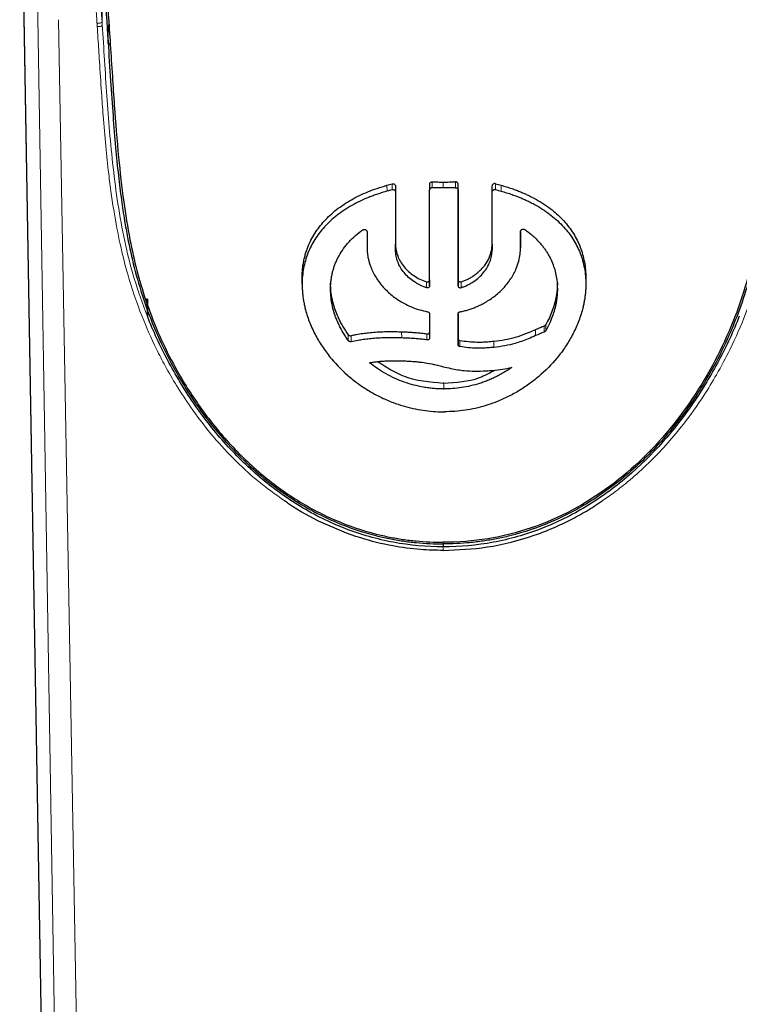
# Model space of a CAD drawing. Units: millimetres. Extents: x 35 to 806, y 37 to 1456.
# Drawn here: x 198 to 227, y 1138 to 1178 of the extents above; entities that cross this region are included whole.
import ezdxf

# ---------------------------------------------------------------- set-up
doc = ezdxf.new("R2010")
doc.units = ezdxf.units.MM

msp = doc.modelspace()

# ---------------------------------------------------------------- linework, layer by layer
at = {"color": 7, "linetype": 'Continuous', "lineweight": 25}
for p, q in [((198.076, 1187.817), (199.513, 1103.412)), ((213.315, 1171.175), (213.315, 1168.812)), ((213.315, 1171.175), (213.315, 1170.937)), ((214.697, 1171.261), (214.697, 1171.024)), ((215.848, 1167.367), (215.847, 1171.262)), ((215.847, 1171.025), (215.847, 1171.262)), ((217.229, 1170.943), (217.229, 1171.181)), ((213.315, 1170.937), (213.315, 1168.574)), ((214.697, 1167.129), (214.697, 1171.024)), ((215.847, 1171.025), (215.848, 1167.13)), ((217.229, 1168.577), (217.229, 1170.943)), ((212.161, 1169.321), (212.161, 1168.67)), ((218.384, 1168.916), (218.384, 1169.334)), ((218.384, 1169.333), (218.384, 1168.675)), ((213.315, 1168.574), (213.315, 1168.812)), ((217.229, 1168.815), (217.229, 1168.577)), ((218.384, 1168.675), (218.384, 1168.916)), ((209.526, 1167.19), (209.526, 1167.44)), ((214.697, 1167.366), (214.697, 1167.129)), ((215.848, 1167.13), (215.848, 1167.367)), ((219.876, 1167.005), (219.876, 1167.25)), ((221.029, 1167.45), (221.029, 1167.2)), ((203.252, 1165.896), (203.242, 1166.62)), ((203.252, 1166.591), (203.252, 1165.896)), ((214.696, 1165.991), (214.696, 1165.015)), ((215.849, 1165.992), (215.849, 1164.744)), ((215.849, 1164.981), (215.849, 1165.992)), ((214.696, 1165.252), (214.696, 1165.015)), ((215.849, 1164.744), (215.849, 1164.981))]:
    msp.add_line(p, q, dxfattribs=at)
at = {"color": 8, "linetype": 'Continuous', "lineweight": 18}
for p, q in [((199.515, 1103.373), (198.078, 1187.808)), ((201.416, 1177.845), (201.474, 1180.378)), ((198.785, 1179.195), (200.175, 1096.162)), ((201.13, 1094.901), (199.646, 1177.924)), ((201.656, 1176.951), (201.684, 1177.869)), ((212.973, 1170.968), (212.966, 1171.205)), ((213.174, 1171.264), (213.174, 1171.025)), ((214.796, 1171.105), (214.796, 1171.342)), ((215.252, 1171.338), (215.252, 1171.102)), ((215.748, 1171.343), (215.748, 1171.106)), ((217.371, 1171.031), (217.371, 1171.27)), ((217.595, 1171.207), (217.595, 1170.968)), ((214.563, 1167.054), (214.563, 1167.291)), ((215.982, 1167.292), (215.982, 1167.055)), ((219.339, 1165.249), (219.339, 1165.493)), ((219.404, 1165.303), (219.404, 1165.547)), ((211.396, 1164.911), (211.396, 1165.154)), ((211.518, 1165.103), (211.518, 1164.861)), ((213.567, 1165.013), (213.551, 1165.251)), ((214.584, 1164.936), (214.584, 1165.173)), ((218.994, 1165.107), (218.994, 1165.349)), ((215.925, 1164.665), (215.925, 1164.902)), ((217.3, 1164.63), (217.3, 1164.869)), ((215.267, 1163.182), (215.267, 1162.945)), ((215.252, 1156.539), (215.252, 1156.725))]:
    msp.add_line(p, q, dxfattribs=at)
at = {"color": 8, "linetype": 'Continuous', "lineweight": 18, "flags": 128}
msp.add_lwpolyline([(215.253, 1156.657), (215.253, 1156.627), (215.253, 1156.608), (215.253, 1156.6), (215.252, 1156.604), (215.252, 1156.618), (215.252, 1156.644), (215.252, 1156.68), (215.252, 1156.723)], dxfattribs=at)
at = {"color": 8, "linetype": 'Continuous', "lineweight": 18}
for points, knots in [([(201.21, 1177.794), (201.194, 1178.036), (201.158, 1178.56), (201.095, 1179.427), (201.009, 1180.549), (200.929, 1181.39), (200.881, 1181.888)], [0, 0, 0, 0, 0.176773, 0.382694, 0.634509, 1, 1, 1, 1]), ([(201.416, 1177.845), (201.415, 1177.831), (201.405, 1177.818), (201.376, 1177.796), (201.357, 1177.789), (201.322, 1177.78), (201.3, 1177.777), (201.253, 1177.779), (201.228, 1177.785), (201.21, 1177.794)], [0, 0, 0, 0, 0.25, 0.25, 0.5, 0.5, 0.75, 0.75, 1, 1, 1, 1]), ([(201.219, 1177.663), (201.217, 1177.684), (201.215, 1177.728), (201.212, 1177.772), (201.21, 1177.794)], [0, 0, 0, 0, 0.497626, 1, 1, 1, 1]), ([(201.425, 1177.715), (201.424, 1177.701), (201.414, 1177.687), (201.384, 1177.665), (201.366, 1177.658), (201.33, 1177.649), (201.308, 1177.646), (201.261, 1177.648), (201.237, 1177.654), (201.219, 1177.663)], [0, 0, 0, 0, 0.25, 0.25, 0.5, 0.5, 0.75, 0.75, 1, 1, 1, 1]), ([(208.818, 1158.408), (208.445, 1158.672), (207.707, 1159.194), (206.718, 1160.121), (205.809, 1161.123), (205.053, 1162.121), (204.448, 1163.047), (203.994, 1163.833), (203.51, 1164.766), (202.963, 1166.009), (202.479, 1167.44), (202.129, 1168.856), (201.925, 1169.943), (201.783, 1170.893), (201.669, 1171.782), (201.558, 1172.836), (201.465, 1173.932), (201.384, 1175.078), (201.316, 1176.127), (201.26, 1177.025), (201.229, 1177.502), (201.219, 1177.663)], [0, 0, 0, 0, 0.058694, 0.116106, 0.174032, 0.233018, 0.277751, 0.317716, 0.351448, 0.415844, 0.497916, 0.556039, 0.619876, 0.656677, 0.696368, 0.752182, 0.814912, 0.862596, 0.927026, 0.975345, 1, 1, 1, 1]), ([(203.252, 1165.896), (203.051, 1166.403), (202.874, 1166.914), (202.57, 1167.933), (202.443, 1168.441), (202.119, 1169.955), (201.976, 1170.948), (201.754, 1172.908), (201.676, 1173.874), (201.543, 1175.797), (201.487, 1176.754), (201.425, 1177.715)], [0, 0, 0, 0, 0.125, 0.125, 0.25, 0.25, 0.5, 0.5, 0.75, 0.75, 1, 1, 1, 1]), ([(221.691, 1158.404), (221.85, 1158.512), (222.227, 1158.769), (222.621, 1159.085), (223.126, 1159.512), (223.908, 1160.234), (224.896, 1161.356), (225.747, 1162.552), (226.37, 1163.575), (227.205, 1165.14), (228.068, 1167.386), (228.599, 1169.916), (228.906, 1172.297), (229.109, 1174.802), (229.222, 1176.646), (229.284, 1177.663)], [0, 0, 0, 0, 0.024767, 0.058726, 0.064809, 0.110014, 0.19558, 0.257067, 0.300086, 0.35154, 0.489698, 0.619765, 0.717335, 0.844081, 1, 1, 1, 1]), ([(215.252, 1156.393), (215.252, 1156.412), (215.252, 1156.433), (215.252, 1156.486), (215.252, 1156.516), (215.252, 1156.539)], [0, 0, 0, 0, 0.5, 0.5, 1, 1, 1, 1])]:
    msp.add_open_spline(points, degree=3, knots=knots, dxfattribs=at)
for points in [[(201.416, 1177.845), (201.323, 1179.218), (201.223, 1180.581), (201.087, 1181.945)], [(201.416, 1177.845), (201.419, 1177.802), (201.422, 1177.758), (201.425, 1177.715)], [(201.659, 1177.024), (201.659, 1176.982), (201.694, 1176.938), (201.75, 1176.911)]]:
    msp.add_open_spline(points, degree=3, dxfattribs=at)
at = {"color": 7, "linetype": 'Continuous', "lineweight": 25}
for points, knots in [([(201.313, 1181.509), (201.388, 1180.761), (201.45, 1180.012), (201.562, 1178.517), (201.611, 1177.771), (201.659, 1177.024)], [0, 0, 0, 0, 0.5, 0.5, 1, 1, 1, 1]), ([(201.402, 1181.401), (201.426, 1181.156), (201.474, 1180.656), (201.539, 1179.889), (201.605, 1179.046), (201.675, 1178.05), (201.723, 1177.32), (201.75, 1176.911)], [0, 0, 0, 0, 0.163215, 0.333813, 0.511763, 0.726263, 1, 1, 1, 1]), ([(201.659, 1177.024), (201.692, 1176.498), (201.756, 1175.497), (201.852, 1174.07), (201.955, 1172.789), (202.069, 1171.653), (202.19, 1170.664), (202.315, 1169.826), (202.477, 1168.915), (202.708, 1167.861), (203.077, 1166.593), (203.574, 1165.288), (204.234, 1163.907), (205.125, 1162.422), (206.378, 1160.783), (207.781, 1159.429), (209.348, 1158.304), (210.826, 1157.521), (212.156, 1157.072), (213.06, 1156.868), (213.605, 1156.773), (214.154, 1156.706), (214.703, 1156.665), (215.07, 1156.66), (215.253, 1156.657)], [0, 0, 0, 0, 0.064671, 0.123077, 0.175209, 0.221051, 0.260604, 0.293858, 0.320798, 0.368165, 0.417114, 0.467594, 0.519579, 0.579954, 0.649116, 0.733571, 0.78018, 0.847771, 0.905148, 0.924232, 0.943256, 0.962222, 0.981137, 1, 1, 1, 1]), ([(201.75, 1176.911), (201.777, 1176.486), (201.83, 1175.665), (201.931, 1174.145), (202.064, 1172.454), (202.267, 1170.637), (202.511, 1169.106), (202.807, 1167.78), (203.176, 1166.526), (203.662, 1165.252), (204.343, 1163.84), (205.232, 1162.378), (206.379, 1160.9), (207.491, 1159.794), (208.471, 1159.007), (209.479, 1158.311), (210.814, 1157.595), (212.13, 1157.145), (213.065, 1156.933), (213.605, 1156.839), (214.149, 1156.773), (214.699, 1156.731), (215.068, 1156.726), (215.252, 1156.723)], [0, 0, 0, 0, 0.052773, 0.101776, 0.188337, 0.261123, 0.322526, 0.371445, 0.417147, 0.468766, 0.520179, 0.585019, 0.649064, 0.715665, 0.747926, 0.779828, 0.842963, 0.904779, 0.923727, 0.942684, 0.96169, 0.980783, 1, 1, 1, 1]), ([(228.747, 1176.91), (228.682, 1175.9), (228.621, 1174.892), (228.472, 1172.867), (228.381, 1171.847), (228.112, 1169.779), (227.934, 1168.728), (227.512, 1167.132), (227.344, 1166.597), (226.947, 1165.531), (226.719, 1165.001), (225.948, 1163.434), (225.316, 1162.423), (223.824, 1160.56), (222.962, 1159.709), (221.028, 1158.276), (219.955, 1157.696), (217.67, 1156.919), (216.461, 1156.724), (215.252, 1156.723)], [0, 0, 0, 0, 0.125, 0.125, 0.25, 0.25, 0.375, 0.375, 0.4375, 0.4375, 0.5, 0.5, 0.625, 0.625, 0.75, 0.75, 0.875, 0.875, 1, 1, 1, 1]), ([(228.838, 1177.023), (228.814, 1176.639), (228.765, 1175.87), (228.691, 1174.701), (228.611, 1173.572), (228.496, 1172.222), (228.333, 1170.732), (228.083, 1169.164), (227.783, 1167.812), (227.43, 1166.611), (226.972, 1165.394), (226.349, 1164.056), (225.694, 1162.937), (224.996, 1161.924), (224.197, 1160.905), (223.201, 1159.877), (222.175, 1159.033), (221.096, 1158.277), (219.716, 1157.534), (218.352, 1157.07), (217.405, 1156.861), (216.863, 1156.769), (216.322, 1156.704), (215.786, 1156.665), (215.429, 1156.66), (215.253, 1156.657)], [0, 0, 0, 0, 0.0471505, 0.0945318, 0.1438061, 0.1853915, 0.2591362, 0.323312, 0.3714081, 0.4169627, 0.462387, 0.5125723, 0.5743986, 0.5983366, 0.6410042, 0.7088522, 0.7458862, 0.7779717, 0.8446048, 0.9066822, 0.9256867, 0.9445668, 0.9632799, 0.9817734, 1, 1, 1, 1]), ([(209.526, 1167.44), (209.527, 1167.503), (209.529, 1167.628), (209.544, 1167.813), (209.567, 1167.995), (209.6, 1168.174), (209.643, 1168.351), (209.695, 1168.524), (209.807, 1168.833), (210.023, 1169.261), (210.414, 1169.772), (210.911, 1170.232), (211.407, 1170.562), (211.846, 1170.793), (212.196, 1170.947), (212.569, 1171.087), (212.833, 1171.165), (212.966, 1171.205)], [0, 0, 0, 0, 0.034883, 0.069653, 0.104372, 0.139107, 0.173919, 0.208871, 0.244022, 0.36453, 0.48673, 0.612762, 0.741225, 0.804325, 0.868303, 0.933436, 1, 1, 1, 1]), ([(213.174, 1171.264), (213.181, 1171.265), (213.197, 1171.269), (213.23, 1171.267), (213.271, 1171.252), (213.3, 1171.223), (213.313, 1171.196), (213.315, 1171.182), (213.315, 1171.175)], [0, 0, 0, 0, 0.120599, 0.240975, 0.48822, 0.743999, 0.871666, 1, 1, 1, 1]), ([(214.697, 1171.261), (214.698, 1171.268), (214.699, 1171.283), (214.709, 1171.303), (214.728, 1171.322), (214.757, 1171.339), (214.783, 1171.341), (214.796, 1171.342)], [0, 0, 0, 0, 0.172341, 0.337587, 0.507693, 0.754587, 1, 1, 1, 1]), ([(214.796, 1171.105), (214.788, 1171.105), (214.77, 1171.104), (214.746, 1171.096), (214.722, 1171.081), (214.701, 1171.057), (214.698, 1171.035), (214.697, 1171.024)], [0, 0, 0, 0, 0.166065, 0.326647, 0.49411, 0.745725, 1, 1, 1, 1]), ([(214.796, 1171.342), (214.872, 1171.341), (215.024, 1171.339), (215.176, 1171.339), (215.252, 1171.338)], [0, 0, 0, 0, 0.500661, 1, 1, 1, 1]), ([(215.252, 1171.102), (215.176, 1171.102), (215.024, 1171.102), (214.872, 1171.104), (214.796, 1171.105)], [0, 0, 0, 0, 0.499354, 1, 1, 1, 1]), ([(215.252, 1171.338), (215.334, 1171.339), (215.5, 1171.339), (215.665, 1171.341), (215.748, 1171.343)], [0, 0, 0, 0, 0.499836, 1, 1, 1, 1]), ([(215.748, 1171.106), (215.665, 1171.104), (215.5, 1171.102), (215.334, 1171.102), (215.252, 1171.102)], [0, 0, 0, 0, 0.500163, 1, 1, 1, 1]), ([(215.847, 1171.262), (215.847, 1171.27), (215.845, 1171.286), (215.832, 1171.308), (215.814, 1171.324), (215.793, 1171.335), (215.77, 1171.342), (215.755, 1171.342), (215.748, 1171.343)], [0, 0, 0, 0, 0.197402, 0.382157, 0.554485, 0.714657, 0.863017, 1, 1, 1, 1]), ([(215.748, 1171.106), (215.757, 1171.105), (215.775, 1171.104), (215.802, 1171.095), (215.826, 1171.078), (215.844, 1171.054), (215.846, 1171.035), (215.847, 1171.025)], [0, 0, 0, 0, 0.1656137, 0.3478104, 0.5472826, 0.7645485, 1, 1, 1, 1]), ([(217.371, 1171.27), (217.364, 1171.271), (217.351, 1171.274), (217.311, 1171.274), (217.264, 1171.253), (217.234, 1171.215), (217.231, 1171.192), (217.229, 1171.181)], [0, 0, 0, 0, 0.105078, 0.212104, 0.593232, 0.796397, 1, 1, 1, 1]), ([(217.595, 1171.207), (217.67, 1171.186), (217.816, 1171.144), (218.023, 1171.076), (218.212, 1171.007), (218.385, 1170.939), (218.543, 1170.872), (218.684, 1170.807), (218.812, 1170.744), (218.925, 1170.685), (219.223, 1170.521), (219.653, 1170.233), (220.153, 1169.769), (220.536, 1169.264), (220.771, 1168.798), (220.903, 1168.406), (220.975, 1168.097), (221.02, 1167.779), (221.026, 1167.56), (221.029, 1167.45)], [0, 0, 0, 0, 0.03735, 0.072525, 0.105511, 0.1363, 0.164889, 0.191281, 0.215478, 0.237481, 0.257289, 0.392737, 0.513422, 0.638042, 0.756448, 0.817062, 0.877848, 0.938831, 1, 1, 1, 1]), ([(212.973, 1170.968), (212.907, 1170.949), (212.776, 1170.91), (212.585, 1170.849), (212.402, 1170.784), (212.162, 1170.692), (211.87, 1170.563), (211.425, 1170.331), (210.922, 1169.997), (210.422, 1169.535), (210.027, 1169.021), (209.789, 1168.55), (209.653, 1168.151), (209.58, 1167.839), (209.535, 1167.519), (209.529, 1167.3), (209.526, 1167.19)], [0, 0, 0, 0, 0.032988, 0.065182, 0.096608, 0.127296, 0.191787, 0.256488, 0.385057, 0.511713, 0.634225, 0.755238, 0.816778, 0.877859, 0.938818, 1, 1, 1, 1]), ([(213.174, 1171.025), (213.18, 1171.027), (213.194, 1171.03), (213.234, 1171.029), (213.281, 1171.009), (213.311, 1170.97), (213.314, 1170.948), (213.315, 1170.937)], [0, 0, 0, 0, 0.1057825, 0.2125972, 0.5958076, 0.7976686, 1, 1, 1, 1]), ([(217.229, 1170.943), (217.23, 1170.95), (217.231, 1170.964), (217.241, 1170.984), (217.257, 1171.003), (217.276, 1171.018), (217.301, 1171.03), (217.326, 1171.036), (217.351, 1171.036), (217.364, 1171.033), (217.371, 1171.031)], [0, 0, 0, 0, 0.129175, 0.25856, 0.388163, 0.517986, 0.638382, 0.789954, 0.895998, 1, 1, 1, 1]), ([(217.595, 1170.968), (217.67, 1170.947), (217.82, 1170.904), (218.037, 1170.832), (218.248, 1170.754), (218.453, 1170.671), (218.651, 1170.582), (218.843, 1170.487), (219.186, 1170.302), (219.642, 1169.998), (220.141, 1169.536), (220.533, 1169.023), (220.769, 1168.554), (220.903, 1168.157), (220.975, 1167.846), (221.021, 1167.528), (221.026, 1167.309), (221.029, 1167.2)], [0, 0, 0, 0, 0.03729, 0.074305, 0.111101, 0.147735, 0.184259, 0.220726, 0.257189, 0.385908, 0.512787, 0.635114, 0.755723, 0.817217, 0.878205, 0.939019, 1, 1, 1, 1]), ([(210.679, 1166.99), (210.68, 1167.044), (210.682, 1167.151), (210.695, 1167.309), (210.716, 1167.465), (210.745, 1167.618), (210.783, 1167.768), (210.83, 1167.916), (210.885, 1168.062), (210.949, 1168.205), (211.05, 1168.4), (211.202, 1168.642), (211.426, 1168.917), (211.686, 1169.174), (211.888, 1169.326), (211.989, 1169.403)], [0, 0, 0, 0, 0.0560601, 0.1117847, 0.1672838, 0.2226671, 0.2780437, 0.3335215, 0.3892064, 0.4452019, 0.5016086, 0.6251472, 0.7487212, 0.873342, 1, 1, 1, 1]), ([(211.989, 1169.403), (211.996, 1169.407), (212.011, 1169.416), (212.048, 1169.422), (212.1, 1169.412), (212.14, 1169.379), (212.159, 1169.346), (212.16, 1169.329), (212.161, 1169.321)], [0, 0, 0, 0, 0.11702, 0.234544, 0.481649, 0.740357, 0.870762, 1, 1, 1, 1]), ([(218.384, 1169.333), (218.385, 1169.341), (218.386, 1169.358), (218.4, 1169.385), (218.423, 1169.407), (218.458, 1169.427), (218.509, 1169.438), (218.54, 1169.423), (218.555, 1169.416)], [0, 0, 0, 0, 0.110907, 0.259972, 0.416083, 0.522087, 0.774309, 1, 1, 1, 1]), ([(218.555, 1169.416), (218.604, 1169.381), (218.7, 1169.312), (218.835, 1169.201), (218.96, 1169.088), (219.077, 1168.972), (219.184, 1168.854), (219.282, 1168.734), (219.372, 1168.612), (219.453, 1168.489), (219.55, 1168.325), (219.654, 1168.115), (219.752, 1167.852), (219.823, 1167.579), (219.867, 1167.296), (219.873, 1167.102), (219.876, 1167.005)], [0, 0, 0, 0, 0.059271, 0.11753, 0.174763, 0.230971, 0.286162, 0.340347, 0.393536, 0.445733, 0.496943, 0.596675, 0.696792, 0.797362, 0.898447, 1, 1, 1, 1]), ([(213.315, 1168.812), (213.316, 1168.78), (213.317, 1168.717), (213.328, 1168.621), (213.346, 1168.526), (213.371, 1168.431), (213.419, 1168.292), (213.506, 1168.11), (213.655, 1167.897), (213.839, 1167.704), (214.055, 1167.536), (214.296, 1167.393), (214.474, 1167.325), (214.563, 1167.291)], [0, 0, 0, 0, 0.050679, 0.10099, 0.151127, 0.201285, 0.251664, 0.376501, 0.501764, 0.62643, 0.751235, 0.875662, 1, 1, 1, 1]), ([(215.982, 1167.292), (216.027, 1167.308), (216.117, 1167.341), (216.251, 1167.403), (216.386, 1167.476), (216.519, 1167.563), (216.648, 1167.662), (216.772, 1167.775), (216.893, 1167.908), (217.028, 1168.095), (217.134, 1168.304), (217.198, 1168.515), (217.225, 1168.674), (217.228, 1168.771), (217.229, 1168.815)], [0, 0, 0, 0, 0.061528, 0.12625, 0.194169, 0.265315, 0.339731, 0.417433, 0.498428, 0.593092, 0.748582, 0.84618, 0.930025, 1, 1, 1, 1]), ([(212.161, 1168.67), (212.162, 1168.623), (212.164, 1168.529), (212.179, 1168.387), (212.203, 1168.245), (212.237, 1168.104), (212.281, 1167.964), (212.371, 1167.729), (212.542, 1167.408), (212.844, 1167.027), (213.214, 1166.689), (213.594, 1166.442), (213.954, 1166.269), (214.278, 1166.151), (214.503, 1166.1), (214.616, 1166.075)], [0, 0, 0, 0, 0.04159, 0.082871, 0.123983, 0.165067, 0.206269, 0.247734, 0.373619, 0.500242, 0.626384, 0.752246, 0.834833, 0.917054, 1, 1, 1, 1]), ([(214.563, 1167.054), (214.518, 1167.07), (214.428, 1167.103), (214.299, 1167.161), (214.176, 1167.227), (214.019, 1167.326), (213.839, 1167.466), (213.655, 1167.659), (213.506, 1167.871), (213.398, 1168.098), (213.328, 1168.335), (213.32, 1168.494), (213.315, 1168.574)], [0, 0, 0, 0, 0.0624717, 0.1245676, 0.1866432, 0.2490575, 0.3737419, 0.4981911, 0.6233237, 0.7482422, 0.8737663, 1, 1, 1, 1]), ([(215.929, 1166.076), (215.984, 1166.087), (216.094, 1166.11), (216.256, 1166.155), (216.419, 1166.208), (216.58, 1166.271), (216.739, 1166.342), (216.986, 1166.469), (217.322, 1166.687), (217.628, 1166.961), (217.848, 1167.216), (217.99, 1167.411), (218.114, 1167.62), (218.226, 1167.857), (218.316, 1168.122), (218.374, 1168.406), (218.381, 1168.588), (218.384, 1168.675)], [0, 0, 0, 0, 0.0397574, 0.0801354, 0.121129, 0.1627456, 0.205004, 0.2479231, 0.3657004, 0.4999327, 0.5571949, 0.6270435, 0.68982, 0.752591, 0.8411534, 0.9236512, 1, 1, 1, 1]), ([(215.982, 1167.055), (216.027, 1167.072), (216.117, 1167.104), (216.246, 1167.163), (216.369, 1167.229), (216.526, 1167.328), (216.706, 1167.469), (216.89, 1167.662), (217.039, 1167.874), (217.147, 1168.101), (217.217, 1168.338), (217.225, 1168.497), (217.229, 1168.577)], [0, 0, 0, 0, 0.062531, 0.124684, 0.186817, 0.249288, 0.374035, 0.498545, 0.623587, 0.748406, 0.87385, 1, 1, 1, 1]), ([(209.526, 1167.19), (209.527, 1167.133), (209.529, 1167.02), (209.541, 1166.848), (209.56, 1166.675), (209.586, 1166.502), (209.621, 1166.328), (209.692, 1166.034), (209.83, 1165.617), (210.071, 1165.103), (210.366, 1164.617), (210.802, 1164.04), (211.309, 1163.531), (211.862, 1163.104), (212.293, 1162.826), (212.746, 1162.585), (213.189, 1162.397), (213.614, 1162.253), (214.016, 1162.149), (214.423, 1162.074), (214.836, 1162.027), (215.113, 1162.02), (215.252, 1162.017)], [0, 0, 0, 0, 0.023293, 0.046502, 0.069664, 0.092816, 0.115994, 0.139237, 0.210846, 0.282871, 0.349444, 0.416312, 0.538932, 0.597156, 0.655011, 0.712569, 0.769619, 0.816148, 0.862192, 0.908009, 0.95386, 1, 1, 1, 1]), ([(211.396, 1165.154), (211.357, 1165.21), (211.279, 1165.322), (211.173, 1165.495), (211.062, 1165.697), (210.952, 1165.931), (210.838, 1166.23), (210.748, 1166.559), (210.689, 1166.906), (210.683, 1167.128), (210.679, 1167.235)], [0, 0, 0, 0, 0.0863925, 0.1728192, 0.2592492, 0.3836056, 0.5117521, 0.6844376, 0.8472061, 1, 1, 1, 1]), ([(214.563, 1167.291), (214.57, 1167.289), (214.586, 1167.285), (214.618, 1167.285), (214.657, 1167.295), (214.684, 1167.321), (214.696, 1167.346), (214.697, 1167.359), (214.697, 1167.366)], [0, 0, 0, 0, 0.124226, 0.247135, 0.493172, 0.744295, 0.871322, 1, 1, 1, 1]), ([(214.697, 1167.129), (214.697, 1167.122), (214.696, 1167.109), (214.684, 1167.084), (214.657, 1167.058), (214.618, 1167.048), (214.586, 1167.048), (214.57, 1167.052), (214.563, 1167.054)], [0, 0, 0, 0, 0.128621, 0.255697, 0.506843, 0.752891, 0.875753, 1, 1, 1, 1]), ([(221.029, 1167.2), (221.028, 1167.144), (221.027, 1167.031), (221.015, 1166.861), (220.996, 1166.69), (220.97, 1166.518), (220.936, 1166.346), (220.866, 1166.054), (220.731, 1165.642), (220.495, 1165.133), (220.206, 1164.65), (219.776, 1164.074), (219.273, 1163.562), (218.721, 1163.13), (218.289, 1162.847), (217.833, 1162.601), (217.386, 1162.407), (216.956, 1162.26), (216.548, 1162.153), (216.135, 1162.076), (215.717, 1162.027), (215.436, 1162.021), (215.295, 1162.017)], [0, 0, 0, 0, 0.023057, 0.046033, 0.068963, 0.091882, 0.114828, 0.137837, 0.208534, 0.279579, 0.345442, 0.411805, 0.534147, 0.592669, 0.650812, 0.708975, 0.766659, 0.813801, 0.860437, 0.906836, 0.953268, 1, 1, 1, 1]), ([(215.848, 1167.367), (215.848, 1167.359), (215.85, 1167.344), (215.86, 1167.325), (215.874, 1167.31), (215.9, 1167.292), (215.933, 1167.284), (215.965, 1167.287), (215.977, 1167.291), (215.982, 1167.292)], [0, 0, 0, 0, 0.149836, 0.284112, 0.40291, 0.506361, 0.816793, 0.906631, 1, 1, 1, 1]), ([(215.848, 1167.13), (215.848, 1167.123), (215.849, 1167.11), (215.861, 1167.085), (215.888, 1167.059), (215.927, 1167.049), (215.959, 1167.049), (215.975, 1167.053), (215.982, 1167.055)], [0, 0, 0, 0, 0.1282172, 0.2549574, 0.5044272, 0.7522706, 0.8753927, 1, 1, 1, 1]), ([(219.876, 1167.25), (219.875, 1167.195), (219.874, 1167.084), (219.86, 1166.917), (219.837, 1166.749), (219.805, 1166.58), (219.754, 1166.371), (219.674, 1166.121), (219.555, 1165.831), (219.454, 1165.642), (219.404, 1165.547)], [0, 0, 0, 0, 0.097921, 0.195517, 0.293014, 0.39064, 0.488625, 0.65745, 0.827511, 1, 1, 1, 1]), ([(211.396, 1164.911), (211.357, 1164.967), (211.279, 1165.078), (211.174, 1165.25), (211.079, 1165.422), (210.994, 1165.597), (210.918, 1165.774), (210.833, 1166.007), (210.751, 1166.299), (210.69, 1166.647), (210.683, 1166.875), (210.679, 1166.99)], [0, 0, 0, 0, 0.086355, 0.171911, 0.256891, 0.341524, 0.42604, 0.510666, 0.674128, 0.836704, 1, 1, 1, 1]), ([(219.876, 1167.005), (219.875, 1166.953), (219.874, 1166.847), (219.861, 1166.684), (219.839, 1166.516), (219.806, 1166.341), (219.757, 1166.14), (219.682, 1165.899), (219.567, 1165.611), (219.46, 1165.41), (219.404, 1165.303)], [0, 0, 0, 0, 0.091981, 0.187073, 0.285223, 0.386373, 0.49046, 0.636375, 0.806171, 1, 1, 1, 1]), ([(215.252, 1156.539), (214.573, 1156.539), (213.894, 1156.601), (212.564, 1156.848), (211.908, 1157.034), (210.646, 1157.523), (210.036, 1157.827), (208.878, 1158.529), (208.328, 1158.929), (207.295, 1159.806), (206.811, 1160.282), (205.913, 1161.293), (205.499, 1161.827), (204.738, 1162.937), (204.393, 1163.512), (203.769, 1164.689), (203.493, 1165.29), (203.252, 1165.896)], [0, 0, 0, 0, 0.125, 0.125, 0.25, 0.25, 0.375, 0.375, 0.5, 0.5, 0.625, 0.625, 0.75, 0.75, 0.875, 0.875, 1, 1, 1, 1]), ([(214.616, 1166.075), (214.623, 1166.073), (214.638, 1166.069), (214.658, 1166.059), (214.677, 1166.042), (214.693, 1166.02), (214.695, 1166), (214.696, 1165.991)], [0, 0, 0, 0, 0.165112, 0.326837, 0.494167, 0.745736, 1, 1, 1, 1]), ([(227.252, 1165.897), (227.012, 1165.29), (226.736, 1164.689), (226.112, 1163.513), (225.767, 1162.937), (224.627, 1161.274), (223.727, 1160.245), (222.177, 1158.929), (221.628, 1158.53), (220.467, 1157.826), (219.86, 1157.524), (218.593, 1157.033), (217.942, 1156.848), (216.606, 1156.601), (215.932, 1156.539), (215.252, 1156.539)], [0, 0, 0, 0, 0.125, 0.125, 0.25, 0.25, 0.5, 0.5, 0.625, 0.625, 0.75, 0.75, 0.875, 0.875, 1, 1, 1, 1]), ([(215.849, 1165.992), (215.85, 1166), (215.852, 1166.016), (215.864, 1166.037), (215.88, 1166.053), (215.897, 1166.064), (215.913, 1166.072), (215.924, 1166.074), (215.929, 1166.076)], [0, 0, 0, 0, 0.222001, 0.421828, 0.599488, 0.755013, 0.888472, 1, 1, 1, 1]), ([(219.339, 1165.493), (219.286, 1165.471), (219.171, 1165.424), (219.056, 1165.375), (218.994, 1165.349)], [0, 0, 0, 0, 0.4582, 1, 1, 1, 1]), ([(219.404, 1165.547), (219.399, 1165.539), (219.389, 1165.524), (219.366, 1165.505), (219.349, 1165.497), (219.339, 1165.493)], [0, 0, 0, 0, 0.3390243, 0.6638984, 1, 1, 1, 1]), ([(211.396, 1165.154), (211.401, 1165.148), (211.41, 1165.136), (211.43, 1165.121), (211.454, 1165.108), (211.485, 1165.1), (211.507, 1165.102), (211.518, 1165.103)], [0, 0, 0, 0, 0.175285, 0.34507, 0.518422, 0.761443, 1, 1, 1, 1]), ([(213.551, 1165.251), (213.478, 1165.253), (213.321, 1165.258), (213.069, 1165.26), (212.787, 1165.255), (212.5, 1165.241), (212.232, 1165.217), (211.973, 1165.183), (211.739, 1165.144), (211.582, 1165.115), (211.518, 1165.103)], [0, 0, 0, 0, 0.104634, 0.224795, 0.360487, 0.511682, 0.642433, 0.755696, 0.900537, 1, 1, 1, 1]), ([(214.584, 1165.173), (214.512, 1165.182), (214.375, 1165.199), (214.176, 1165.217), (213.995, 1165.231), (213.832, 1165.24), (213.685, 1165.247), (213.594, 1165.25), (213.551, 1165.251)], [0, 0, 0, 0, 0.209, 0.401054, 0.57618, 0.734386, 0.87566, 1, 1, 1, 1]), ([(214.584, 1165.173), (214.593, 1165.172), (214.612, 1165.171), (214.639, 1165.177), (214.667, 1165.192), (214.692, 1165.217), (214.695, 1165.24), (214.696, 1165.252)], [0, 0, 0, 0, 0.166299, 0.325715, 0.493014, 0.744923, 1, 1, 1, 1]), ([(218.994, 1165.349), (218.905, 1165.31), (218.768, 1165.252), (218.496, 1165.137), (218.175, 1165.026), (217.744, 1164.925), (217.453, 1164.888), (217.3, 1164.869)], [0, 0, 0, 0, 0.164543, 0.251754, 0.501533, 0.738364, 1, 1, 1, 1]), ([(218.994, 1165.107), (218.893, 1165.063), (218.703, 1164.981), (218.428, 1164.873), (218.114, 1164.772), (217.741, 1164.685), (217.449, 1164.649), (217.3, 1164.63)], [0, 0, 0, 0, 0.185763, 0.352428, 0.500112, 0.74533, 1, 1, 1, 1]), ([(211.518, 1164.861), (211.51, 1164.86), (211.496, 1164.858), (211.474, 1164.861), (211.447, 1164.869), (211.418, 1164.884), (211.403, 1164.902), (211.396, 1164.911)], [0, 0, 0, 0, 0.160526, 0.318654, 0.483131, 0.740391, 1, 1, 1, 1]), ([(213.567, 1165.013), (213.469, 1165.015), (213.28, 1165.02), (213.007, 1165.02), (212.753, 1165.014), (212.504, 1165.001), (212.256, 1164.979), (212.017, 1164.948), (211.771, 1164.907), (211.61, 1164.877), (211.518, 1164.861)], [0, 0, 0, 0, 0.13845, 0.268244, 0.389583, 0.502679, 0.627285, 0.752143, 0.858215, 1, 1, 1, 1]), ([(214.584, 1164.936), (214.521, 1164.944), (214.394, 1164.96), (214.198, 1164.978), (213.995, 1164.994), (213.783, 1165.005), (213.64, 1165.01), (213.567, 1165.013)], [0, 0, 0, 0, 0.184948, 0.377206, 0.576996, 0.784528, 1, 1, 1, 1]), ([(214.696, 1165.015), (214.695, 1165.007), (214.694, 1164.992), (214.682, 1164.97), (214.66, 1164.95), (214.626, 1164.934), (214.598, 1164.935), (214.584, 1164.936)], [0, 0, 0, 0, 0.173454, 0.338351, 0.509146, 0.755097, 1, 1, 1, 1]), ([(215.925, 1164.902), (215.914, 1164.905), (215.893, 1164.91), (215.869, 1164.929), (215.852, 1164.953), (215.85, 1164.971), (215.849, 1164.981)], [0, 0, 0, 0, 0.244726, 0.491648, 0.743913, 1, 1, 1, 1]), ([(215.925, 1164.665), (215.916, 1164.667), (215.897, 1164.672), (215.873, 1164.689), (215.853, 1164.713), (215.851, 1164.733), (215.849, 1164.744)], [0, 0, 0, 0, 0.205664, 0.440418, 0.705029, 1, 1, 1, 1]), ([(217.3, 1164.869), (217.218, 1164.861), (217.061, 1164.846), (216.831, 1164.834), (216.568, 1164.832), (216.266, 1164.848), (216.039, 1164.884), (215.925, 1164.902)], [0, 0, 0, 0, 0.176468, 0.342387, 0.498017, 0.746644, 1, 1, 1, 1]), ([(217.3, 1164.63), (217.221, 1164.623), (217.065, 1164.608), (216.835, 1164.597), (216.57, 1164.595), (216.265, 1164.611), (216.039, 1164.647), (215.925, 1164.665)], [0, 0, 0, 0, 0.171791, 0.337842, 0.498235, 0.7471, 1, 1, 1, 1]), ([(212.258, 1164.009), (212.311, 1164.018), (212.417, 1164.035), (212.577, 1164.055), (212.737, 1164.07), (212.947, 1164.084), (213.222, 1164.092), (213.445, 1164.087), (213.562, 1164.085)], [0, 0, 0, 0, 0.126396, 0.251459, 0.375385, 0.498378, 0.73445, 1, 1, 1, 1]), ([(215.252, 1162.945), (215.185, 1162.946), (215.051, 1162.948), (214.85, 1162.962), (214.649, 1162.984), (214.382, 1163.026), (214.052, 1163.097), (213.667, 1163.216), (213.292, 1163.367), (212.931, 1163.55), (212.583, 1163.762), (212.367, 1163.926), (212.258, 1164.009)], [0, 0, 0, 0, 0.061084, 0.122455, 0.184242, 0.246572, 0.370003, 0.493332, 0.61781, 0.743034, 0.870081, 1, 1, 1, 1]), ([(212.616, 1164.049), (212.954, 1163.826), (213.737, 1163.309), (214.703, 1163.228), (215.252, 1163.182)], [0, 0, 0, 0, 0.432311, 1, 1, 1, 1]), ([(213.562, 1164.085), (213.637, 1164.082), (213.782, 1164.077), (213.994, 1164.065), (214.191, 1164.048), (214.454, 1164.019), (214.708, 1163.976), (214.971, 1163.917), (215.101, 1163.885), (215.174, 1163.867)], [0, 0, 0, 0, 0.137741, 0.267096, 0.388223, 0.501302, 0.75067, 0.860635, 1, 1, 1, 1]), ([(215.252, 1163.847), (215.351, 1163.824), (215.543, 1163.777), (215.827, 1163.724), (216.155, 1163.682), (216.539, 1163.66), (216.834, 1163.671), (216.984, 1163.677)], [0, 0, 0, 0, 0.176085, 0.341654, 0.49686, 0.744155, 1, 1, 1, 1]), ([(218.028, 1163.813), (217.967, 1163.772), (217.845, 1163.69), (217.658, 1163.578), (217.471, 1163.476), (217.282, 1163.385), (217.095, 1163.303), (216.908, 1163.23), (216.665, 1163.148), (216.361, 1163.065), (215.996, 1162.995), (215.631, 1162.952), (215.388, 1162.947), (215.267, 1162.945)], [0, 0, 0, 0, 0.077002, 0.152233, 0.225676, 0.29733, 0.367216, 0.435358, 0.501779, 0.62895, 0.754273, 0.87793, 1, 1, 1, 1]), ([(215.267, 1163.182), (215.768, 1163.209), (216.506, 1163.249), (217.13, 1163.597), (217.331, 1163.709)], [0, 0, 0, 0, 0.677885, 1, 1, 1, 1]), ([(216.984, 1163.677), (217.03, 1163.68), (217.122, 1163.686), (217.214, 1163.694), (217.26, 1163.698)], [0, 0, 0, 0, 0.499511, 1, 1, 1, 1]), ([(217.26, 1163.698), (217.391, 1163.712), (217.648, 1163.739), (217.903, 1163.789), (218.028, 1163.813)], [0, 0, 0, 0, 0.506288, 1, 1, 1, 1]), ([(215.252, 1156.393), (214.944, 1156.4), (214.256, 1156.417), (213.132, 1156.571), (211.796, 1156.895), (210.379, 1157.472), (209.352, 1158.006), (208.871, 1158.368), (208.818, 1158.408)], [0, 0, 0, 0, 0.135287, 0.301322, 0.496445, 0.736078, 0.970744, 1, 1, 1, 1]), ([(215.252, 1156.393), (215.849, 1156.42), (217.102, 1156.477), (218.549, 1156.854), (219.599, 1157.255), (220.25, 1157.551), (220.897, 1157.898), (221.38, 1158.184), (221.638, 1158.366), (221.691, 1158.404)], [0, 0, 0, 0, 0.26135, 0.548401, 0.649914, 0.754273, 0.861473, 0.971514, 1, 1, 1, 1])]:
    msp.add_open_spline(points, degree=3, knots=knots, dxfattribs=at)
for points in [[(212.966, 1171.205), (213.035, 1171.224), (213.104, 1171.244), (213.174, 1171.264)], [(217.371, 1171.27), (217.446, 1171.249), (217.52, 1171.228), (217.595, 1171.207)], [(213.174, 1171.025), (213.107, 1171.006), (213.04, 1170.987), (212.973, 1170.968)], [(217.371, 1171.031), (217.446, 1171.01), (217.521, 1170.989), (217.595, 1170.968)], [(219.339, 1165.249), (219.223, 1165.204), (219.108, 1165.156), (218.994, 1165.107)], [(219.404, 1165.303), (219.391, 1165.28), (219.367, 1165.261), (219.339, 1165.249)], [(215.174, 1163.867), (215.2, 1163.86), (215.226, 1163.854), (215.252, 1163.847)], [(215.267, 1163.182), (215.262, 1163.182), (215.257, 1163.182), (215.252, 1163.182)], [(215.252, 1162.945), (215.257, 1162.945), (215.262, 1162.945), (215.267, 1162.945)], [(215.252, 1162.017), (215.266, 1162.017), (215.281, 1162.017), (215.295, 1162.017)]]:
    msp.add_open_spline(points, degree=3, dxfattribs=at)

doc.saveas('drawing.dxf')
